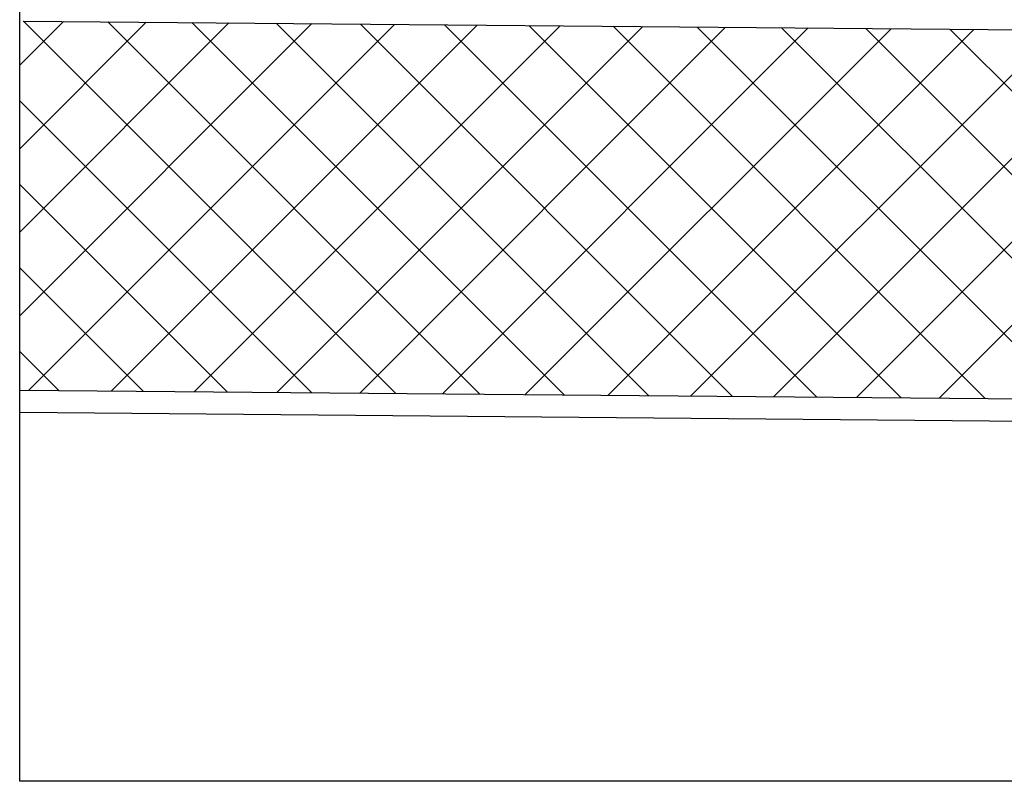
# Model space of a CAD drawing. Extents: x 21524 to 23324, y -4797 to -2077.
# Drawn here: x 21944 to 22077, y -3070 to -2967 of the extents above; entities that cross this region are included whole.
import ezdxf

# ---------------------------------------------------------------- set-up
doc = ezdxf.new("R2010")
doc.units = 0
doc.header["$MEASUREMENT"] = 0
doc.layers.get('0').update_dxf_attribs({"linetype": 'CONTINUOUS'})

msp = doc.modelspace()

# ---------------------------------------------------------------- linework, layer by layer
at = {"color": 252, "linetype": 'Continuous'}
for p, q in [((21943.56, -3070.06), (21943.56, -2820.06)), ((23043.56, -3070.06), (21943.56, -3070.06))]:
    msp.add_line(p, q, dxfattribs=at)
at = {"color": 15, "linetype": 'Continuous'}
for p, q in [((21943.56, -2973.04), (21949.49, -2967.11)), ((21943.56, -2984.35), (21960.71, -2967.21)), ((21943.56, -2995.67), (21971.92, -2967.3)), ((21943.56, -3006.98), (21983.14, -2967.4)), ((21944.03, -2967.06), (23043.56, -2976.66)), ((21994.52, -3017.5), (21944.07, -2967.06)), ((22005.93, -3017.6), (21955.49, -2967.16)), ((22017.34, -3017.7), (21966.9, -2967.26)), ((22028.76, -3017.8), (21978.31, -2967.36)), ((21944.79, -3017.07), (21994.35, -2967.5)), ((21956, -3017.17), (22005.57, -2967.6)), ((21967.22, -3017.27), (22016.79, -2967.7)), ((21978.43, -3017.36), (22028, -2967.79)), ((21989.65, -3017.46), (22039.22, -2967.89)), ((22040.17, -3017.9), (21989.73, -2967.46)), ((22000.86, -3017.56), (22050.43, -2967.99)), ((22051.58, -3018), (22001.14, -2967.56)), ((22012.08, -3017.66), (22061.65, -2968.09)), ((22063, -3018.1), (22012.55, -2967.66)), ((22023.3, -3017.76), (22072.87, -2968.19)), ((22074.41, -3018.2), (22023.97, -2967.76)), ((22034.51, -3017.85), (22084.08, -2968.28)), ((22085.82, -3018.3), (22035.38, -2967.86)), ((22045.73, -3017.95), (22095.3, -2968.38)), ((22097.24, -3018.4), (22046.79, -2967.96)), ((22056.94, -3018.05), (22106.51, -2968.48)), ((22108.65, -3018.5), (22058.21, -2968.06)), ((22068.16, -3018.15), (22117.73, -2968.58)), ((22120.06, -3018.6), (22069.62, -2968.16)), ((21983.1, -3017.4), (21943.56, -2977.86)), ((21971.69, -3017.3), (21943.56, -2989.18)), ((21960.28, -3017.21), (21943.56, -3000.49)), ((21948.86, -3017.11), (21943.56, -3011.81))]:
    msp.add_line(p, q, dxfattribs=at)
at = {"color": 4, "linetype": 'Continuous'}
msp.add_line((21943.59, -3017.06), (23043.59, -3026.66), dxfattribs=at)
at = {"color": 7, "linetype": 'Continuous'}
msp.add_line((21943.56, -3020.06), (23043.56, -3029.66), dxfattribs=at)

doc.saveas('drawing.dxf')
